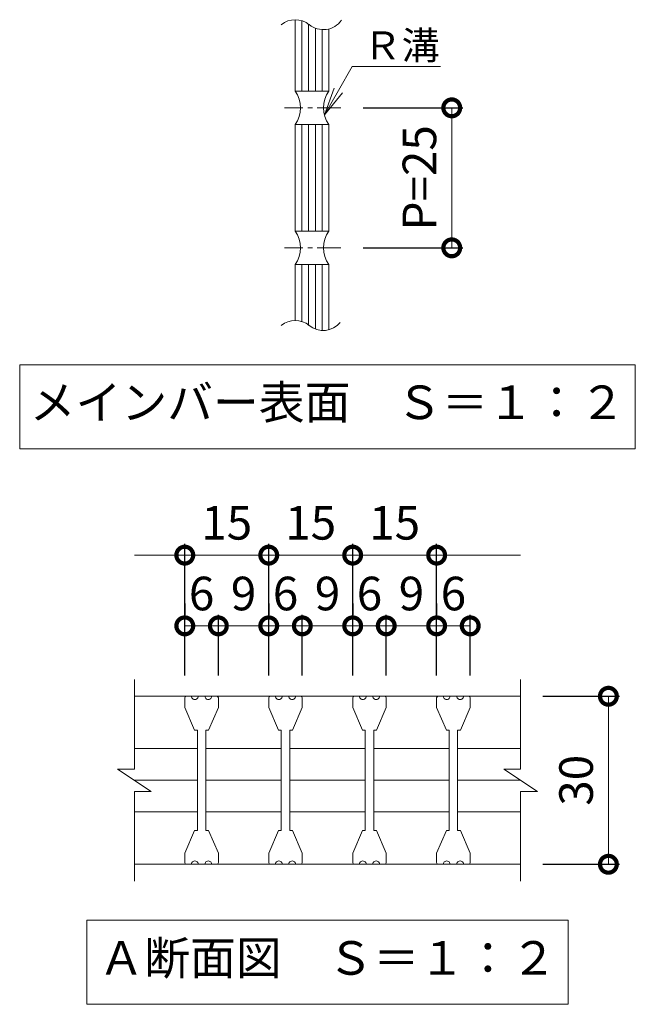
# Model space of a CAD drawing. Units: millimetres. Extents: x -759 to 294, y -85 to 1177.
# Drawn here: x -653 to -543, y -64 to 112 of the extents above; entities that cross this region are included whole.
import ezdxf
from ezdxf import colors
from ezdxf.entities.mleader import LeaderData, LeaderLine
from ezdxf.math import Vec2, Vec3

# ---------------------------------------------------------------- set-up
doc = ezdxf.new("R2010")
doc.units = ezdxf.units.MM
doc.linetypes.add('中心線（短）', pattern=[6.773333, 4.233333, -0.846667, 0.846667, -0.846667])
for name, color, linetype in [('(K)クロスバー', 6, 'Continuous'), ('(K)受枠', 2, 'Continuous'), ('(K)寸法', 7, 'Continuous'), ('(K)引出線', 7, 'Continuous'), ('(K)蓋', 3, 'Continuous')]:
    doc.layers.add(name, color=color, linetype=linetype)
doc.layers.add('(K)文字', color=2, linetype='Continuous', lineweight=9)
doc.styles.add('(K)MSゴシック', font='MS Gothic.ttf')
doc.styles.add('文字_異尺度_H2.5', font='MS Gothic.ttf', dxfattribs={"height": 2.5})
doc.styles.add('文字_異尺度_H3.0', font='MS Gothic.ttf', dxfattribs={"height": 3})
doc.dimstyles.new('KAD-1', dxfattribs={"dimtxt": 3, "dimasz": 3, "dimexe": 1, "dimexo": 2, "dimgap": 1, "dimtad": 1, "dimdec": 1, "dimdsep": 46, "dimtxsty": '(K)MSゴシック', "dimblk": 'DOTSMALL', "dimcen": 0, "dimclrd": 7, "dimclre": 256, "dimclrt": 2, "dimadec": 1, "dimazin": 2, "dimtfac": 1, "dimtdec": 1, "dimtmove": 0, "dimatfit": 3, "dimldrblk": 'DOTSMALL', "dimfxl": 1, "dimtfill": 1, "dimlwd": 9, "dimlwe": -1, "dimarcsym": 0})

# ---------------------------------------------------------------- blocks, each defined once
blk = doc.blocks.new('_DotSmall')
at = {"color": 0, "linetype": 'ByBlock', "const_width": 0.5}
blk.add_lwpolyline([(-0.0625, 0, 1), (0.0625, 0, 1)], format="xyb", close=True, dxfattribs=at)
blk = doc.blocks.new('*D68')
at = {"layer": '(K)寸法', "transparency": 16777216}
for p, q in [((-559.22, -8.73), (-545.53, -8.73)), ((-559.22, -38.73), (-545.53, -38.73))]:
    blk.add_line(p, q, dxfattribs=at)
at = {"layer": '(K)寸法', "color": 7, "lineweight": 9, "transparency": 16777216}
blk.add_line((-547.53, -8.73), (-547.53, -38.73), dxfattribs=at)
at = {"layer": 'Defpoints', "color": 0, "transparency": 16777216}
for p in [(-563.22, -8.73), (-563.22, -38.73), (-547.53, -38.73)]:
    blk.add_point(p, dxfattribs=at)
at = {"layer": '(K)寸法', "color": 7, "lineweight": 9, "transparency": 16777216, "xscale": 6, "yscale": 6, "zscale": 6}
for p, rotation in [((-547.53, -8.73), 90), ((-547.53, -38.73), 270)]:
    blk.add_blockref('_DotSmall', p, dxfattribs=dict(at, rotation=rotation))
at = {"layer": '(K)寸法', "color": 2, "lineweight": 9, "transparency": 16777216, "insert": (-552.53, -23.73), "char_height": 6, "attachment_point": 5, "rotation": 90, "style": '(K)MSゴシック', "bg_fill": 3, "box_fill_scale": 1.1, "bg_fill_color": 256, "bg_fill_true_color": 13158600, "bg_fill_transparency": 0}
blk.add_mtext('30', dxfattribs=at)
blk = doc.blocks.new('*D69')
at = {"layer": '(K)寸法', "transparency": 16777216}
for p, q in [((-623.22, -5.03), (-623.22, 18.47)), ((-608.22, -5.03), (-608.22, 18.47))]:
    blk.add_line(p, q, dxfattribs=at)
at = {"layer": '(K)寸法', "color": 7, "lineweight": 9, "transparency": 16777216}
blk.add_line((-623.22, 16.47), (-608.22, 16.47), dxfattribs=at)
at = {"layer": 'Defpoints', "color": 0, "transparency": 16777216}
for p in [(-608.22, 16.47), (-623.22, -9.03), (-608.22, -9.03)]:
    blk.add_point(p, dxfattribs=at)
at = {"layer": '(K)寸法', "color": 7, "lineweight": 9, "transparency": 16777216, "xscale": 6, "yscale": 6, "zscale": 6, "rotation": 180}
blk.add_blockref('_DotSmall', (-623.22, 16.47), dxfattribs=at)
at = {"layer": '(K)寸法', "color": 7, "lineweight": 9, "transparency": 16777216, "xscale": 6, "yscale": 6, "zscale": 6}
blk.add_blockref('_DotSmall', (-608.22, 16.47), dxfattribs=at)
at = {"layer": '(K)寸法', "color": 2, "lineweight": 9, "transparency": 16777216, "insert": (-615.72, 21.47), "char_height": 6, "attachment_point": 5, "style": '(K)MSゴシック', "bg_fill": 3, "box_fill_scale": 1.1, "bg_fill_color": 256, "bg_fill_true_color": 13158600, "bg_fill_transparency": 0}
blk.add_mtext('15', dxfattribs=at)
blk = doc.blocks.new('*D70')
at = {"layer": '(K)寸法', "transparency": 16777216}
for p, q in [((-608.22, -5.03), (-608.22, 18.47)), ((-593.22, -5.03), (-593.22, 18.47))]:
    blk.add_line(p, q, dxfattribs=at)
at = {"layer": '(K)寸法', "color": 7, "lineweight": 9, "transparency": 16777216}
blk.add_line((-608.22, 16.47), (-593.22, 16.47), dxfattribs=at)
at = {"layer": 'Defpoints', "color": 0, "transparency": 16777216}
for p in [(-593.22, 16.47), (-608.22, -9.03), (-593.22, -9.03)]:
    blk.add_point(p, dxfattribs=at)
at = {"layer": '(K)寸法', "color": 7, "lineweight": 9, "transparency": 16777216, "xscale": 6, "yscale": 6, "zscale": 6, "rotation": 180}
blk.add_blockref('_DotSmall', (-608.22, 16.47), dxfattribs=at)
at = {"layer": '(K)寸法', "color": 7, "lineweight": 9, "transparency": 16777216, "xscale": 6, "yscale": 6, "zscale": 6}
blk.add_blockref('_DotSmall', (-593.22, 16.47), dxfattribs=at)
at = {"layer": '(K)寸法', "color": 2, "lineweight": 9, "transparency": 16777216, "insert": (-600.72, 21.47), "char_height": 6, "attachment_point": 5, "style": '(K)MSゴシック', "bg_fill": 3, "box_fill_scale": 1.1, "bg_fill_color": 256, "bg_fill_true_color": 13158600, "bg_fill_transparency": 0}
blk.add_mtext('15', dxfattribs=at)
blk = doc.blocks.new('*D71')
at = {"layer": '(K)寸法', "transparency": 16777216}
for p, q in [((-593.22, -5.03), (-593.22, 18.47)), ((-578.22, -5.03), (-578.22, 18.47))]:
    blk.add_line(p, q, dxfattribs=at)
at = {"layer": '(K)寸法', "color": 7, "lineweight": 9, "transparency": 16777216}
blk.add_line((-593.22, 16.47), (-578.22, 16.47), dxfattribs=at)
at = {"layer": 'Defpoints', "color": 0, "transparency": 16777216}
for p in [(-578.22, 16.47), (-593.22, -9.03), (-578.22, -9.03)]:
    blk.add_point(p, dxfattribs=at)
at = {"layer": '(K)寸法', "color": 7, "lineweight": 9, "transparency": 16777216, "xscale": 6, "yscale": 6, "zscale": 6, "rotation": 180}
blk.add_blockref('_DotSmall', (-593.22, 16.47), dxfattribs=at)
at = {"layer": '(K)寸法', "color": 7, "lineweight": 9, "transparency": 16777216, "xscale": 6, "yscale": 6, "zscale": 6}
blk.add_blockref('_DotSmall', (-578.22, 16.47), dxfattribs=at)
at = {"layer": '(K)寸法', "color": 2, "lineweight": 9, "transparency": 16777216, "insert": (-585.72, 21.47), "char_height": 6, "attachment_point": 5, "style": '(K)MSゴシック', "bg_fill": 3, "box_fill_scale": 1.1, "bg_fill_color": 256, "bg_fill_true_color": 13158600, "bg_fill_transparency": 0}
blk.add_mtext('15', dxfattribs=at)
blk = doc.blocks.new('*D72')
at = {"layer": '(K)寸法', "transparency": 16777216}
for p, q in [((-623.22, 7.84), (-623.22, 5.84)), ((-617.22, -5.03), (-617.22, 5.84))]:
    blk.add_line(p, q, dxfattribs=at)
at = {"layer": '(K)寸法', "color": 7, "lineweight": 9, "transparency": 16777216}
blk.add_line((-623.22, 3.84), (-617.22, 3.84), dxfattribs=at)
at = {"layer": 'Defpoints', "color": 0, "transparency": 16777216}
for p in [(-623.22, 3.84), (-617.22, 3.84), (-617.22, -9.03)]:
    blk.add_point(p, dxfattribs=at)
at = {"layer": '(K)寸法', "color": 2, "lineweight": 9, "transparency": 16777216, "insert": (-620.22, 8.84), "char_height": 6, "attachment_point": 5, "style": '(K)MSゴシック', "bg_fill": 3, "box_fill_scale": 1.1, "bg_fill_color": 256, "bg_fill_true_color": 13158600, "bg_fill_transparency": 0}
blk.add_mtext('6', dxfattribs=at)
at = {"layer": '(K)寸法', "color": 7, "lineweight": 9, "transparency": 16777216, "xscale": 6, "yscale": 6, "zscale": 6, "rotation": 180}
blk.add_blockref('_DotSmall', (-623.22, 3.84), dxfattribs=at)
at = {"layer": '(K)寸法', "color": 7, "lineweight": 9, "transparency": 16777216, "xscale": 6, "yscale": 6, "zscale": 6}
blk.add_blockref('_DotSmall', (-617.22, 3.84), dxfattribs=at)
blk = doc.blocks.new('*D73')
at = {"layer": '(K)寸法', "transparency": 16777216}
for p, q in [((-608.22, 7.84), (-608.22, 5.84)), ((-617.22, -5.03), (-617.22, 5.84))]:
    blk.add_line(p, q, dxfattribs=at)
at = {"layer": '(K)寸法', "color": 7, "lineweight": 9, "transparency": 16777216}
blk.add_line((-617.22, 3.84), (-608.22, 3.84), dxfattribs=at)
at = {"layer": 'Defpoints', "color": 0, "transparency": 16777216}
for p in [(-608.22, 3.84), (-608.22, 3.84), (-617.22, -9.03)]:
    blk.add_point(p, dxfattribs=at)
at = {"layer": '(K)寸法', "color": 7, "lineweight": 9, "transparency": 16777216, "xscale": 6, "yscale": 6, "zscale": 6, "rotation": 180}
blk.add_blockref('_DotSmall', (-617.22, 3.84), dxfattribs=at)
at = {"layer": '(K)寸法', "color": 7, "lineweight": 9, "transparency": 16777216, "xscale": 6, "yscale": 6, "zscale": 6}
blk.add_blockref('_DotSmall', (-608.22, 3.84), dxfattribs=at)
at = {"layer": '(K)寸法', "color": 2, "lineweight": 9, "transparency": 16777216, "insert": (-612.72, 8.84), "char_height": 6, "attachment_point": 5, "style": '(K)MSゴシック', "bg_fill": 3, "box_fill_scale": 1.1, "bg_fill_color": 256, "bg_fill_true_color": 13158600, "bg_fill_transparency": 0}
blk.add_mtext('9', dxfattribs=at)
blk = doc.blocks.new('*D74')
at = {"layer": '(K)寸法', "transparency": 16777216}
for p, q in [((-608.22, -5.03), (-608.22, 5.84)), ((-602.22, -5.03), (-602.22, 5.84))]:
    blk.add_line(p, q, dxfattribs=at)
at = {"layer": '(K)寸法', "color": 7, "lineweight": 9, "transparency": 16777216}
blk.add_line((-608.22, 3.84), (-602.22, 3.84), dxfattribs=at)
at = {"layer": 'Defpoints', "color": 0, "transparency": 16777216}
for p in [(-602.22, 3.84), (-608.22, -9.03), (-602.22, -9.03)]:
    blk.add_point(p, dxfattribs=at)
at = {"layer": '(K)寸法', "color": 2, "lineweight": 9, "transparency": 16777216, "insert": (-605.22, 8.84), "char_height": 6, "attachment_point": 5, "style": '(K)MSゴシック', "bg_fill": 3, "box_fill_scale": 1.1, "bg_fill_color": 256, "bg_fill_true_color": 13158600, "bg_fill_transparency": 0}
blk.add_mtext('6', dxfattribs=at)
at = {"layer": '(K)寸法', "color": 7, "lineweight": 9, "transparency": 16777216, "xscale": 6, "yscale": 6, "zscale": 6, "rotation": 180}
blk.add_blockref('_DotSmall', (-608.22, 3.84), dxfattribs=at)
at = {"layer": '(K)寸法', "color": 7, "lineweight": 9, "transparency": 16777216, "xscale": 6, "yscale": 6, "zscale": 6}
blk.add_blockref('_DotSmall', (-602.22, 3.84), dxfattribs=at)
blk = doc.blocks.new('*D75')
at = {"layer": '(K)寸法', "transparency": 16777216}
for p, q in [((-593.22, 7.84), (-593.22, 5.84)), ((-602.22, -5.03), (-602.22, 5.84))]:
    blk.add_line(p, q, dxfattribs=at)
at = {"layer": '(K)寸法', "color": 7, "lineweight": 9, "transparency": 16777216}
blk.add_line((-602.22, 3.84), (-593.22, 3.84), dxfattribs=at)
at = {"layer": 'Defpoints', "color": 0, "transparency": 16777216}
for p in [(-593.22, 3.84), (-593.22, 3.84), (-602.22, -9.03)]:
    blk.add_point(p, dxfattribs=at)
at = {"layer": '(K)寸法', "color": 7, "lineweight": 9, "transparency": 16777216, "xscale": 6, "yscale": 6, "zscale": 6, "rotation": 180}
blk.add_blockref('_DotSmall', (-602.22, 3.84), dxfattribs=at)
at = {"layer": '(K)寸法', "color": 7, "lineweight": 9, "transparency": 16777216, "xscale": 6, "yscale": 6, "zscale": 6}
blk.add_blockref('_DotSmall', (-593.22, 3.84), dxfattribs=at)
at = {"layer": '(K)寸法', "color": 2, "lineweight": 9, "transparency": 16777216, "insert": (-597.72, 8.84), "char_height": 6, "attachment_point": 5, "style": '(K)MSゴシック', "bg_fill": 3, "box_fill_scale": 1.1, "bg_fill_color": 256, "bg_fill_true_color": 13158600, "bg_fill_transparency": 0}
blk.add_mtext('9', dxfattribs=at)
blk = doc.blocks.new('*D76')
at = {"layer": '(K)寸法', "transparency": 16777216}
for p, q in [((-593.22, 7.84), (-593.22, 5.84)), ((-587.22, -5.03), (-587.22, 5.84))]:
    blk.add_line(p, q, dxfattribs=at)
at = {"layer": '(K)寸法', "color": 7, "lineweight": 9, "transparency": 16777216}
blk.add_line((-593.22, 3.84), (-587.22, 3.84), dxfattribs=at)
at = {"layer": 'Defpoints', "color": 0, "transparency": 16777216}
for p in [(-593.22, 3.84), (-587.22, 3.84), (-587.22, -9.03)]:
    blk.add_point(p, dxfattribs=at)
at = {"layer": '(K)寸法', "color": 2, "lineweight": 9, "transparency": 16777216, "insert": (-590.22, 8.84), "char_height": 6, "attachment_point": 5, "style": '(K)MSゴシック', "bg_fill": 3, "box_fill_scale": 1.1, "bg_fill_color": 256, "bg_fill_true_color": 13158600, "bg_fill_transparency": 0}
blk.add_mtext('6', dxfattribs=at)
at = {"layer": '(K)寸法', "color": 7, "lineweight": 9, "transparency": 16777216, "xscale": 6, "yscale": 6, "zscale": 6, "rotation": 180}
blk.add_blockref('_DotSmall', (-593.22, 3.84), dxfattribs=at)
at = {"layer": '(K)寸法', "color": 7, "lineweight": 9, "transparency": 16777216, "xscale": 6, "yscale": 6, "zscale": 6}
blk.add_blockref('_DotSmall', (-587.22, 3.84), dxfattribs=at)
blk = doc.blocks.new('*D77')
at = {"layer": '(K)寸法', "transparency": 16777216}
for p, q in [((-578.22, 7.84), (-578.22, 5.84)), ((-587.22, -5.03), (-587.22, 5.84))]:
    blk.add_line(p, q, dxfattribs=at)
at = {"layer": '(K)寸法', "color": 7, "lineweight": 9, "transparency": 16777216}
blk.add_line((-587.22, 3.84), (-578.22, 3.84), dxfattribs=at)
at = {"layer": 'Defpoints', "color": 0, "transparency": 16777216}
for p in [(-578.22, 3.84), (-578.22, 3.84), (-587.22, -9.03)]:
    blk.add_point(p, dxfattribs=at)
at = {"layer": '(K)寸法', "color": 7, "lineweight": 9, "transparency": 16777216, "xscale": 6, "yscale": 6, "zscale": 6, "rotation": 180}
blk.add_blockref('_DotSmall', (-587.22, 3.84), dxfattribs=at)
at = {"layer": '(K)寸法', "color": 7, "lineweight": 9, "transparency": 16777216, "xscale": 6, "yscale": 6, "zscale": 6}
blk.add_blockref('_DotSmall', (-578.22, 3.84), dxfattribs=at)
at = {"layer": '(K)寸法', "color": 2, "lineweight": 9, "transparency": 16777216, "insert": (-582.72, 8.84), "char_height": 6, "attachment_point": 5, "style": '(K)MSゴシック', "bg_fill": 3, "box_fill_scale": 1.1, "bg_fill_color": 256, "bg_fill_true_color": 13158600, "bg_fill_transparency": 0}
blk.add_mtext('9', dxfattribs=at)
blk = doc.blocks.new('*D78')
at = {"layer": '(K)寸法', "transparency": 16777216}
for p, q in [((-578.22, 7.84), (-578.22, 5.84)), ((-572.22, -5.03), (-572.22, 5.84))]:
    blk.add_line(p, q, dxfattribs=at)
at = {"layer": '(K)寸法', "color": 7, "lineweight": 9, "transparency": 16777216}
blk.add_line((-578.22, 3.84), (-572.22, 3.84), dxfattribs=at)
at = {"layer": 'Defpoints', "color": 0, "transparency": 16777216}
for p in [(-578.22, 3.84), (-572.22, 3.84), (-572.22, -9.03)]:
    blk.add_point(p, dxfattribs=at)
at = {"layer": '(K)寸法', "color": 2, "lineweight": 9, "transparency": 16777216, "insert": (-575.22, 8.84), "char_height": 6, "attachment_point": 5, "style": '(K)MSゴシック', "bg_fill": 3, "box_fill_scale": 1.1, "bg_fill_color": 256, "bg_fill_true_color": 13158600, "bg_fill_transparency": 0}
blk.add_mtext('6', dxfattribs=at)
at = {"layer": '(K)寸法', "color": 7, "lineweight": 9, "transparency": 16777216, "xscale": 6, "yscale": 6, "zscale": 6, "rotation": 180}
blk.add_blockref('_DotSmall', (-578.22, 3.84), dxfattribs=at)
at = {"layer": '(K)寸法', "color": 7, "lineweight": 9, "transparency": 16777216, "xscale": 6, "yscale": 6, "zscale": 6}
blk.add_blockref('_DotSmall', (-572.22, 3.84), dxfattribs=at)
blk = doc.blocks.new('*D79')
at = {"layer": '(K)寸法', "transparency": 16777216}
for p, q in [((-591.33, 96.34), (-573.52, 96.34)), ((-591.33, 71.34), (-573.52, 71.34))]:
    blk.add_line(p, q, dxfattribs=at)
at = {"layer": '(K)寸法', "color": 7, "lineweight": 9, "transparency": 16777216}
blk.add_line((-575.52, 96.34), (-575.52, 71.34), dxfattribs=at)
at = {"layer": 'Defpoints', "color": 0, "transparency": 16777216}
for p in [(-595.33, 96.34), (-595.33, 71.34), (-575.52, 71.34)]:
    blk.add_point(p, dxfattribs=at)
at = {"layer": '(K)寸法', "color": 7, "lineweight": 9, "transparency": 16777216, "xscale": 6, "yscale": 6, "zscale": 6}
for p, rotation in [((-575.52, 96.34), 90), ((-575.52, 71.34), 270)]:
    blk.add_blockref('_DotSmall', p, dxfattribs=dict(at, rotation=rotation))
at = {"layer": '(K)寸法', "color": 2, "lineweight": 9, "transparency": 16777216, "insert": (-580.52, 83.84), "char_height": 6, "attachment_point": 5, "rotation": 90, "style": '(K)MSゴシック', "bg_fill": 3, "box_fill_scale": 1.1, "bg_fill_color": 256, "bg_fill_true_color": 13158600, "bg_fill_transparency": 0}
blk.add_mtext('P=25', dxfattribs=at)
blk = doc.blocks.new('_Open')
at = {"color": 0, "linetype": 'ByBlock', "lineweight": -2}
for p, q in [((-1, 0.167), (0, 0)), ((-1, -0.167), (0, 0)), ((0, 0), (-1, 0))]:
    blk.add_line(p, q, dxfattribs=at)

msp = doc.modelspace()

# ---------------------------------------------------------------- linework, layer by layer
at = {"layer": '(K)クロスバー', "color": 6, "linetype": 'Continuous', "lineweight": 9}
for p, q in [((-632.22, -18.08), (-620.97, -18.08)), ((-619.47, -18.08), (-605.97, -18.08)), ((-604.47, -18.08), (-590.97, -18.08)), ((-589.47, -18.08), (-575.97, -18.08)), ((-574.47, -18.08), (-563.22, -18.08)), ((-632.22, -23.73), (-620.97, -23.73)), ((-619.47, -23.73), (-605.97, -23.73)), ((-604.47, -23.73), (-590.97, -23.73)), ((-589.47, -23.73), (-575.97, -23.73)), ((-574.47, -23.73), (-563.22, -23.73)), ((-632.22, -29.39), (-620.97, -29.39)), ((-619.47, -29.39), (-605.97, -29.39)), ((-604.47, -29.39), (-590.97, -29.39)), ((-589.47, -29.39), (-575.97, -29.39)), ((-574.47, -29.39), (-563.22, -29.39))]:
    msp.add_line(p, q, dxfattribs=at)
at = {"layer": '(K)受枠', "color": 2, "linetype": 'Continuous', "lineweight": 9}
for p, q in [((-632.22, -21.73), (-632.22, -5.73)), ((-563.22, -21.73), (-563.22, -5.73)), ((-632.22, -8.73), (-563.22, -8.73)), ((-635.22, -21.73), (-632.22, -21.73)), ((-635.22, -21.73), (-629.22, -25.73)), ((-566.22, -21.73), (-563.22, -21.73)), ((-566.22, -21.73), (-560.22, -25.73)), ((-632.22, -41.73), (-632.22, -25.73)), ((-632.22, -25.73), (-629.22, -25.73)), ((-563.22, -25.73), (-560.22, -25.73)), ((-563.22, -41.73), (-563.22, -25.73)), ((-632.22, -38.73), (-563.22, -38.73))]:
    msp.add_line(p, q, dxfattribs=at)
at = {"layer": '(K)寸法', "color": 7, "lineweight": 9}
msp.add_line((-632.22, 16.47), (-623.22, 16.47), dxfattribs=at)
at = {"layer": '(K)文字', "color": 7, "linetype": 'Continuous', "lineweight": 9}
for points in [[(-652.72, 50.48), (-542.72, 50.48), (-542.72, 35.48), (-652.72, 35.48)], [(-640.72, -48.73), (-554.72, -48.73), (-554.72, -63.73), (-640.72, -63.73)]]:
    msp.add_lwpolyline(points, close=True, dxfattribs=at)
at = {"layer": '(K)蓋', "color": 2, "linetype": 'Continuous', "lineweight": 9}
for p, q in [((-603.49, 112.08), (-603.49, 99.34)), ((-602.29, 111.89), (-602.29, 99.34)), ((-601.09, 111.19), (-601.09, 99.34)), ((-599.89, 110.56), (-599.89, 99.34)), ((-598.69, 110.3), (-598.69, 99.34)), ((-597.49, 110.42), (-597.49, 99.34)), ((-603.49, 99.34), (-597.49, 99.34)), ((-603.49, 93.34), (-603.49, 74.34)), ((-603.49, 93.34), (-597.49, 93.34)), ((-602.29, 93.34), (-602.29, 74.34)), ((-601.09, 93.34), (-601.09, 74.34)), ((-599.89, 93.34), (-599.89, 74.34)), ((-598.69, 93.34), (-598.69, 74.34)), ((-597.49, 93.34), (-597.49, 74.34)), ((-603.49, 74.34), (-597.49, 74.34)), ((-603.49, 68.34), (-597.49, 68.34)), ((-603.49, 68.34), (-603.49, 58.38)), ((-602.29, 68.34), (-602.29, 58.19)), ((-601.09, 68.34), (-601.09, 57.48)), ((-599.89, 68.34), (-599.89, 56.85)), ((-598.69, 68.34), (-598.69, 56.6)), ((-597.49, 68.34), (-597.49, 56.71))]:
    msp.add_line(p, q, dxfattribs=at)
at = {"layer": '(K)蓋', "color": 2, "linetype": '中心線（短）', "lineweight": 9}
for p, q in [((-595.33, 96.34), (-605.38, 96.34)), ((-595.33, 71.34), (-605.38, 71.34))]:
    msp.add_line(p, q, dxfattribs=at)
at = {"layer": '(K)蓋', "color": 3, "linetype": 'Continuous', "lineweight": 9}
for p, q in [((-622.92, -8.73), (-622.02, -8.73)), ((-619.62, -8.73), (-620.82, -8.73)), ((-617.52, -8.73), (-618.42, -8.73)), ((-607.92, -8.73), (-607.02, -8.73)), ((-604.62, -8.73), (-605.82, -8.73)), ((-602.52, -8.73), (-603.42, -8.73)), ((-592.92, -8.73), (-592.02, -8.73)), ((-589.62, -8.73), (-590.82, -8.73)), ((-587.52, -8.73), (-588.42, -8.73)), ((-577.92, -8.73), (-577.02, -8.73)), ((-574.62, -8.73), (-575.82, -8.73)), ((-572.52, -8.73), (-573.42, -8.73)), ((-623.22, -9.03), (-623.22, -10.73)), ((-617.22, -9.03), (-617.22, -10.73)), ((-608.22, -9.03), (-608.22, -10.73)), ((-602.22, -9.03), (-602.22, -10.73)), ((-593.22, -9.03), (-593.22, -10.73)), ((-587.22, -9.03), (-587.22, -10.73)), ((-578.22, -9.03), (-578.22, -10.73)), ((-572.22, -9.03), (-572.22, -10.73)), ((-623.22, -10.73), (-621.47, -14.78)), ((-618.97, -14.78), (-617.22, -10.73)), ((-608.22, -10.73), (-606.47, -14.78)), ((-603.97, -14.78), (-602.22, -10.73)), ((-593.22, -10.73), (-591.47, -14.78)), ((-588.97, -14.78), (-587.22, -10.73)), ((-578.22, -10.73), (-576.47, -14.78)), ((-573.97, -14.78), (-572.22, -10.73)), ((-620.97, -14.78), (-621.47, -14.78)), ((-620.97, -14.78), (-620.97, -32.68)), ((-618.97, -14.78), (-619.47, -14.78)), ((-619.47, -14.78), (-619.47, -32.68)), ((-605.97, -14.78), (-606.47, -14.78)), ((-605.97, -14.78), (-605.97, -32.68)), ((-603.97, -14.78), (-604.47, -14.78)), ((-604.47, -14.78), (-604.47, -32.68)), ((-590.97, -14.78), (-591.47, -14.78)), ((-590.97, -14.78), (-590.97, -32.68)), ((-588.97, -14.78), (-589.47, -14.78)), ((-589.47, -14.78), (-589.47, -32.68)), ((-575.97, -14.78), (-576.47, -14.78)), ((-575.97, -14.78), (-575.97, -32.68)), ((-573.97, -14.78), (-574.47, -14.78)), ((-574.47, -14.78), (-574.47, -32.68)), ((-623.22, -36.73), (-621.47, -32.68)), ((-620.97, -32.68), (-621.47, -32.68)), ((-618.97, -32.68), (-619.47, -32.68)), ((-618.97, -32.68), (-617.22, -36.73)), ((-608.22, -36.73), (-606.47, -32.68)), ((-605.97, -32.68), (-606.47, -32.68)), ((-603.97, -32.68), (-604.47, -32.68)), ((-603.97, -32.68), (-602.22, -36.73)), ((-593.22, -36.73), (-591.47, -32.68)), ((-590.97, -32.68), (-591.47, -32.68)), ((-588.97, -32.68), (-589.47, -32.68)), ((-588.97, -32.68), (-587.22, -36.73)), ((-578.22, -36.73), (-576.47, -32.68)), ((-575.97, -32.68), (-576.47, -32.68)), ((-573.97, -32.68), (-574.47, -32.68)), ((-573.97, -32.68), (-572.22, -36.73)), ((-623.22, -38.43), (-623.22, -36.73)), ((-617.22, -38.43), (-617.22, -36.73)), ((-608.22, -38.43), (-608.22, -36.73)), ((-602.22, -38.43), (-602.22, -36.73)), ((-593.22, -38.43), (-593.22, -36.73)), ((-587.22, -38.43), (-587.22, -36.73)), ((-578.22, -38.43), (-578.22, -36.73)), ((-572.22, -38.43), (-572.22, -36.73)), ((-622.92, -38.73), (-622.02, -38.73)), ((-619.62, -38.73), (-620.82, -38.73)), ((-617.52, -38.73), (-618.42, -38.73)), ((-607.92, -38.73), (-607.02, -38.73)), ((-604.62, -38.73), (-605.82, -38.73)), ((-602.52, -38.73), (-603.42, -38.73)), ((-592.92, -38.73), (-592.02, -38.73)), ((-589.62, -38.73), (-590.82, -38.73)), ((-587.52, -38.73), (-588.42, -38.73)), ((-577.92, -38.73), (-577.02, -38.73)), ((-574.62, -38.73), (-575.82, -38.73)), ((-572.52, -38.73), (-573.42, -38.73))]:
    msp.add_line(p, q, dxfattribs=at)
for centre, radius, start, end in [((-603.49, 108.11), 3.97, 50.8263, 129.1737), ((-598.48, 114.27), 3.97, 230.8263, 324.7983), ((-603.49, 54.4), 3.97, 50.8263, 129.1737), ((-598.48, 60.56), 3.97, 230.8263, 320.1161), ((-622.92, -9.03), 0.3, 90, 180), ((-621.42, -8.73), 0.6, 179.9994, 0.0006), ((-619.02, -8.73), 0.6, 179.9994, 0.0006), ((-617.52, -9.03), 0.3, 0, 90), ((-607.92, -9.03), 0.3, 90, 180), ((-606.42, -8.73), 0.6, 179.9994, 0.0006), ((-604.02, -8.73), 0.6, 179.9994, 0.0006), ((-602.52, -9.03), 0.3, 0, 90), ((-592.92, -9.03), 0.3, 90, 180), ((-591.42, -8.73), 0.6, 179.9994, 0.0006), ((-589.02, -8.73), 0.6, 179.9994, 0.0006), ((-587.52, -9.03), 0.3, 0, 90), ((-577.92, -9.03), 0.3, 90, 180), ((-576.42, -8.73), 0.6, 179.9994, 0.0006), ((-574.02, -8.73), 0.6, 179.9994, 0.0006), ((-572.52, -9.03), 0.3, 0, 90), ((-622.92, -38.43), 0.3, 180, 270), ((-621.42, -38.73), 0.6, 359.9994, 180.0006), ((-619.02, -38.73), 0.6, 359.9994, 180.0006), ((-617.52, -38.43), 0.3, 270, 0), ((-607.92, -38.43), 0.3, 180, 270), ((-606.42, -38.73), 0.6, 359.9994, 180.0006), ((-604.02, -38.73), 0.6, 359.9994, 180.0006), ((-602.52, -38.43), 0.3, 270, 0), ((-592.92, -38.43), 0.3, 180, 270), ((-591.42, -38.73), 0.6, 359.9994, 180.0006), ((-589.02, -38.73), 0.6, 359.9994, 180.0006), ((-587.52, -38.43), 0.3, 270, 0), ((-577.92, -38.43), 0.3, 180, 270), ((-576.42, -38.73), 0.6, 359.9994, 180.0006), ((-574.02, -38.73), 0.6, 359.9994, 180.0006), ((-572.52, -38.43), 0.3, 270, 0)]:
    msp.add_arc(centre, radius, start, end, dxfattribs=at)
at = {"layer": '(K)蓋', "color": 2, "linetype": 'Continuous', "lineweight": 9}
for centre, start, end in [((-607.82, 96.34), 325.2897, 34.7103), ((-593.16, 96.34), 145.2954, 214.7046), ((-607.82, 71.34), 325.2897, 34.7103), ((-593.16, 71.34), 145.2954, 214.7046)]:
    msp.add_arc(centre, 5.27, start, end, dxfattribs=at)

# ---------------------------------------------------------------- texts
at = {"layer": '(K)文字', "linetype": 'Continuous', "lineweight": 9, "char_height": 6, "attachment_point": 5, "style": '文字_異尺度_H3.0'}
for s, insert, width in [('メインバー表面\u3000Ｓ＝１：２', (-597.72, 42.98), 112.5448), ('Ａ断面図\u3000Ｓ＝１：２', (-597.72, -56.23), 84.5829)]:
    msp.add_mtext(s, dxfattribs=dict(at, insert=insert, width=width))

# ---------------------------------------------------------------- next in the draw order: dimensions: what is measured, and where the dimension line sits
at = {"layer": '(K)寸法', "lineweight": 9}
dim = msp.add_linear_dim(base=(-575.52, 71.34), p1=(-595.33, 96.34), p2=(-595.33, 71.34), angle=90, text='P=<>', dimstyle='KAD-1', dxfattribs=at)
dim.commit()
dim.dimension.update_dxf_attribs({"geometry": '*D79', "text_midpoint": (-580.52, 83.84)})
dim = msp.add_linear_dim(base=(-608.22, 16.47), p1=(-623.22, -9.03), p2=(-608.22, -9.03), dimstyle='KAD-1', dxfattribs=at)
dim.commit()
dim.dimension.update_dxf_attribs({"geometry": '*D69', "text_midpoint": (-615.72, 21.47)})
dim = msp.add_linear_dim(base=(-547.53, -38.73), p1=(-563.22, -8.73), p2=(-563.22, -38.73), angle=90, dimstyle='KAD-1', dxfattribs=at)
dim.commit()
dim.dimension.update_dxf_attribs({"geometry": '*D68', "text_midpoint": (-552.53, -23.73)})

# ---------------------------------------------------------------- next in the draw order: dimensions: what is measured, and where the dimension line sits
dim = msp.add_linear_dim(base=(-593.22, 16.47), p1=(-608.22, -9.03), p2=(-593.22, -9.03), dimstyle='KAD-1', dxfattribs=at)
dim.commit()
dim.dimension.update_dxf_attribs({"geometry": '*D70', "text_midpoint": (-600.72, 21.47)})
dim = msp.add_linear_dim(base=(-617.22, 3.84), p1=(-623.22, 3.84), p2=(-617.22, -9.03), dimstyle='KAD-1', override={"dimtmove": 1}, dxfattribs=at)
dim.commit()
dim.dimension.update_dxf_attribs({"geometry": '*D72', "text_midpoint": (-620.22, 3.84), "dimtype": 160})

# ---------------------------------------------------------------- next in the draw order: leaders
at = {"layer": '(K)引出線', "lineweight": 9}
ml = msp.add_multileader_mtext('Standard', dxfattribs=at)
ml.set_content('Ｒ溝', color=2, style='文字_異尺度_H2.5')
ml.set_leader_properties(color=7, linetype='Continuous', lineweight=9)
ml.set_arrow_properties(name='OPEN')
ml.build(insert=Vec2(0, 0))
ml.multileader.update_dxf_attribs({"has_dogleg": 0, "text_left_attachment_type": 5, "text_right_attachment_type": 5, "arrow_head_size": 5, "scale": 2})
ctx = ml.context
ctx.base_point, ctx.scale, ctx.char_height, ctx.arrow_head_size, ctx.plane_origin = Vec3(-593.3, 103.72), 2, 5, 5, Vec3(-598.28, 95.09)
ctx.left_attachment, ctx.right_attachment = 5, 5
notes = []
notes.append((ctx, [(0, (1, 1, 0), (-609.3, 103.72), (1, 0), 16, [(0, [(-598.28, 95.09)], 0, [])])]))
ctx.mtext.insert, ctx.mtext.flow_direction = Vec3(-591.3, 110), 5
for ctx, leaders in notes:
    for number, flags, end, landing, length, lines in leaders:
        leader = LeaderData()
        leader.index, (leader.has_last_leader_line, leader.has_dogleg_vector, leader.attachment_direction) = number, flags
        leader.last_leader_point, leader.dogleg_vector, leader.dogleg_length = Vec3(end), Vec3(landing), length
        for number, points, colour, breaks in lines:
            line = LeaderLine()
            line.index, line.vertices, line.color, line.breaks = number, Vec3.list(points), colors.encode_raw_color(colour), breaks
            leader.lines.append(line)
        ctx.leaders.append(leader)

# ---------------------------------------------------------------- next in the draw order: dimensions: what is measured, and where the dimension line sits
at = {"layer": '(K)寸法', "lineweight": 9}
for base, p1, p2, picture, middle in [((-578.22, 16.47), (-593.22, -9.03), (-578.22, -9.03), '*D71', (-585.72, 21.47)), ((-608.22, 3.84), (-617.22, -9.03), (-608.22, 3.84), '*D73', (-612.72, 8.84))]:
    dim = msp.add_linear_dim(base=base, p1=p1, p2=p2, dimstyle='KAD-1', dxfattribs=at)
    dim.commit()
    dim.dimension.update_dxf_attribs({"geometry": picture, "text_midpoint": middle})

# ---------------------------------------------------------------- next in the draw order: linework, layer by layer
at = {"layer": '(K)寸法', "color": 7, "lineweight": 9}
msp.add_line((-578.22, 16.47), (-563.22, 16.47), dxfattribs=at)

# ---------------------------------------------------------------- next in the draw order: dimensions: what is measured, and where the dimension line sits
at = {"layer": '(K)寸法', "lineweight": 9}
dim = msp.add_linear_dim(base=(-602.22, 3.84), p1=(-608.22, -9.03), p2=(-602.22, -9.03), dimstyle='KAD-1', override={"dimtmove": 1}, dxfattribs=at)
dim.commit()
dim.dimension.update_dxf_attribs({"geometry": '*D74', "text_midpoint": (-605.22, 3.84), "dimtype": 160})

# ---------------------------------------------------------------- next in the draw order: dimensions: what is measured, and where the dimension line sits
dim = msp.add_linear_dim(base=(-593.22, 3.84), p1=(-602.22, -9.03), p2=(-593.22, 3.84), dimstyle='KAD-1', dxfattribs=at)
dim.commit()
dim.dimension.update_dxf_attribs({"geometry": '*D75', "text_midpoint": (-597.72, 8.84)})

# ---------------------------------------------------------------- next in the draw order: dimensions: what is measured, and where the dimension line sits
dim = msp.add_linear_dim(base=(-587.22, 3.84), p1=(-593.22, 3.84), p2=(-587.22, -9.03), dimstyle='KAD-1', override={"dimtmove": 1}, dxfattribs=at)
dim.commit()
dim.dimension.update_dxf_attribs({"geometry": '*D76', "text_midpoint": (-590.22, 3.84), "dimtype": 160})

# ---------------------------------------------------------------- next in the draw order: dimensions: what is measured, and where the dimension line sits
dim = msp.add_linear_dim(base=(-578.22, 3.84), p1=(-587.22, -9.03), p2=(-578.22, 3.84), dimstyle='KAD-1', dxfattribs=at)
dim.commit()
dim.dimension.update_dxf_attribs({"geometry": '*D77', "text_midpoint": (-582.72, 8.84)})

# ---------------------------------------------------------------- next in the draw order: dimensions: what is measured, and where the dimension line sits
dim = msp.add_linear_dim(base=(-572.22, 3.84), p1=(-578.22, 3.84), p2=(-572.22, -9.03), dimstyle='KAD-1', override={"dimtmove": 1}, dxfattribs=at)
dim.commit()
dim.dimension.update_dxf_attribs({"geometry": '*D78', "text_midpoint": (-575.22, 3.84), "dimtype": 160})

doc.saveas('drawing.dxf')
